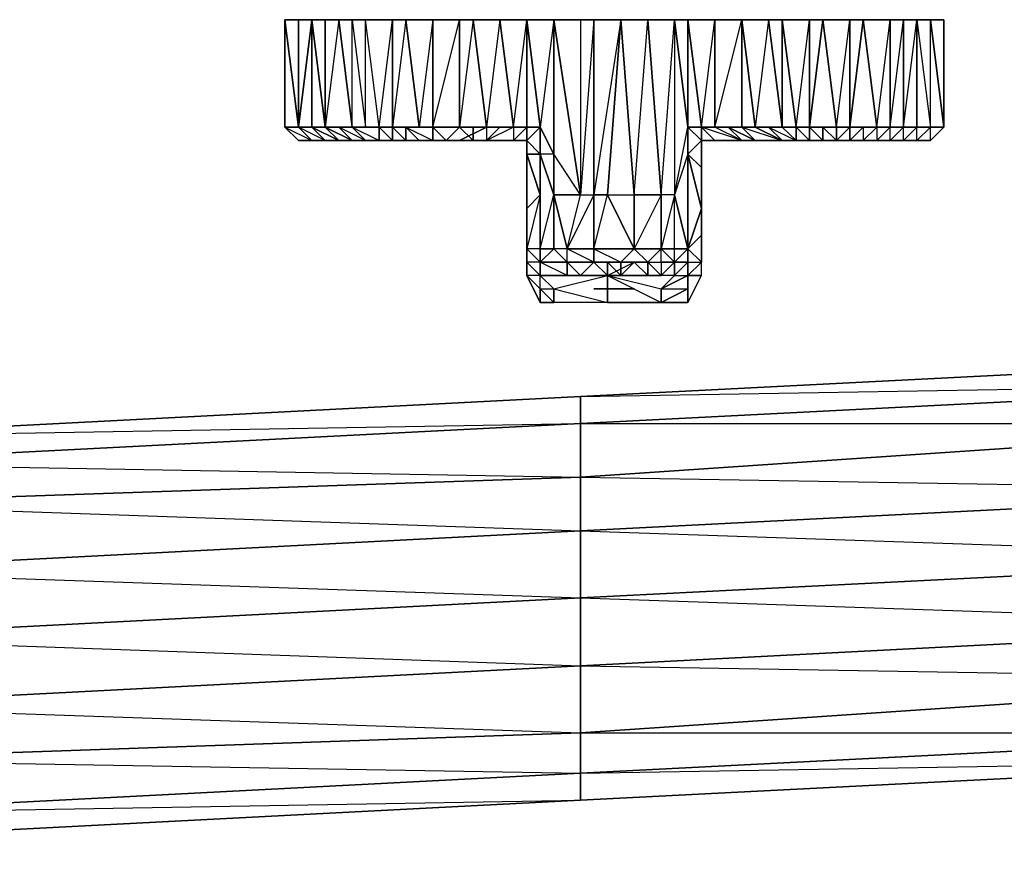
# Model space of a CAD drawing. Units: inches. Extents: x 0 to 30, y -28.8 to 0.
# Drawn here: x 20.4 to 23.3, y -28.8 to -26.2 of the extents above; entities that cross this region are included whole.
import ezdxf

# ---------------------------------------------------------------- set-up
doc = ezdxf.new("R2010")
doc.units = ezdxf.units.IN
doc.header["$MEASUREMENT"] = 0
doc.layers.get('0').update_dxf_attribs({"true_color": 0x57e0c6})

msp = doc.modelspace()

# ---------------------------------------------------------------- linework, layer by layer
at = {"color": 214}
for points in [[(21.1602, -26.5629), (21.1602, -26.2399)], [(21.1602, -26.2399), (21.1602, -26.5629)], [(21.1602, -26.5629), (21.1602, -26.2399)], [(21.1602, -26.2399), (21.2006, -26.2399)], [(21.1602, -26.2399), (21.1602, -26.5629)], [(21.2006, -26.5629), (21.2006, -26.2399), (21.241, -26.2399)], [(21.2006, -26.2399), (21.241, -26.2399), (21.2814, -26.2399), (21.3217, -26.2399), (21.241, -26.2399)], [(21.2006, -26.2399), (21.2006, -26.5629), (21.241, -26.5629), (21.2006, -26.5629)], [(21.241, -26.2399), (21.2006, -26.2399)], [(21.3217, -26.2399), (21.241, -26.2399), (21.2814, -26.2399), (21.241, -26.2399)], [(21.2814, -26.5629), (21.2814, -26.2399), (21.3217, -26.2399), (21.3621, -26.5629)], [(21.3217, -26.2399), (21.2814, -26.2399), (21.3217, -26.2399), (21.2814, -26.5629), (21.3621, -26.5629)], [(21.3217, -26.2399), (21.2814, -26.2399)], [(21.3621, -26.5629), (21.3217, -26.2399), (21.3621, -26.2399), (21.4025, -26.5629)], [(21.3217, -26.2399), (21.3621, -26.2399), (21.4025, -26.2399), (21.4832, -26.2399), (21.5236, -26.2399), (21.4025, -26.2399)], [(21.3217, -26.2399), (21.3621, -26.2399)], [(21.3217, -26.2399), (21.3621, -26.2399)], [(21.3621, -26.2399), (21.3217, -26.2399)], [(21.4025, -26.2399), (21.3217, -26.2399)], [(21.3621, -26.2399), (21.4025, -26.5629), (21.3621, -26.5629), (21.4025, -26.5629), (21.4025, -26.2399)], [(21.4832, -26.2399), (21.4832, -26.5629), (21.4429, -26.5629), (21.4025, -26.2399)], [(21.4832, -26.2399), (21.4025, -26.2399), (21.5236, -26.2399), (21.4025, -26.2399)], [(21.4832, -26.5629), (21.4832, -26.2399), (21.5236, -26.2399), (21.564, -26.5629)], [(21.4832, -26.2399), (21.5236, -26.2399)], [(21.5236, -26.2399), (21.4832, -26.2399)], [(21.6044, -26.2399), (21.6044, -26.5629), (21.564, -26.5629), (21.5236, -26.2399)], [(21.5236, -26.2399), (21.6044, -26.2399), (21.6851, -26.2399), (21.7255, -26.2399), (21.8063, -26.2399), (21.6851, -26.2399)], [(21.6044, -26.5629), (21.6044, -26.2399), (21.6851, -26.2399), (21.6851, -26.5629)], [(21.7255, -26.2399), (21.7659, -26.5629), (21.6851, -26.5629), (21.6851, -26.2399)], [(21.6851, -26.2399), (21.8063, -26.2399), (21.6851, -26.2399), (21.7255, -26.2399)], [(21.7659, -26.5629), (21.7255, -26.2399), (21.8063, -26.2399), (21.8466, -26.5629)], [(21.7255, -26.2399), (21.8063, -26.2399)], [(21.8063, -26.2399), (21.7255, -26.2399)], [(21.8466, -26.5629), (21.8063, -26.2399), (21.887, -26.2399), (21.887, -26.5629)], [(21.8063, -26.2399), (22.0889, -26.2399), (21.9678, -26.2399), (22.0485, -26.2399), (22.0485, -26.7667), (21.9678, -26.2399), (21.887, -26.2399)], [(21.8063, -26.2399), (21.887, -26.2399), (21.8063, -26.2399), (21.9678, -26.2399), (21.9274, -26.5629), (21.887, -26.2399)], [(21.9274, -26.5629), (21.887, -26.2399), (21.9678, -26.2399), (21.9678, -26.6437)], [(21.887, -26.5629), (21.887, -26.2399), (21.9274, -26.5629)], [(22.3715, -26.2399), (22.0889, -26.2399), (22.2504, -26.2399), (22.0889, -26.2399), (22.1696, -26.2399), (22.0889, -26.2399)], [(22.1293, -26.7667), (22.1696, -26.2399), (22.0889, -26.7667), (22.1293, -26.7667)], [(22.2504, -26.2399), (22.1696, -26.2399), (22.21, -26.7667), (22.2908, -26.7667)], [(22.2908, -26.7667), (22.2504, -26.2399), (22.3311, -26.2399), (22.3311, -26.7667)], [(22.3715, -26.2399), (22.3311, -26.2399)], [(22.4523, -26.2399), (22.4523, -26.5629), (22.4119, -26.5629), (22.3715, -26.2399)], [(22.533, -26.2399), (22.3715, -26.2399), (22.6542, -26.2399), (22.3715, -26.2399), (22.4523, -26.2399), (22.3715, -26.2399)], [(22.4523, -26.5629), (22.4523, -26.2399), (22.533, -26.2399), (22.533, -26.5629)], [(22.5734, -26.5629), (22.6138, -26.5629), (22.6542, -26.5629), (22.6138, -26.2399), (22.6542, -26.2399), (22.6542, -26.5629)], [(22.6542, -26.2399), (22.6965, -26.5629), (22.6542, -26.5629), (22.6138, -26.2399)], [(22.7772, -26.2399), (22.8983, -26.2399), (22.6542, -26.2399)], [(22.858, -26.2399), (22.858, -26.5629), (22.8176, -26.5629), (22.7772, -26.2399)], [(22.858, -26.2399), (22.8983, -26.2399)], [(23.0195, -26.2399), (23.0195, -26.5629), (22.9791, -26.5629), (22.9791, -26.2399)], [(21.2006, -26.5629), (21.241, -26.6033), (21.2006, -26.6033), (21.1602, -26.5629)], [(21.2006, -26.6033), (21.1602, -26.5629)], [(21.1602, -26.5629), (21.2006, -26.6033), (21.241, -26.6033), (21.2006, -26.5629)], [(21.241, -26.5629), (21.2814, -26.5629)], [(21.241, -26.5629), (21.2814, -26.5629)], [(21.2814, -26.5629), (21.241, -26.5629), (21.3217, -26.6033), (21.2814, -26.6033), (21.3217, -26.6033)], [(21.2814, -26.5629), (21.3621, -26.5629), (21.3217, -26.5629), (21.3621, -26.6033), (21.4429, -26.6033), (21.3621, -26.6033), (21.4025, -26.6033), (21.3217, -26.5629), (21.3621, -26.5629)], [(21.3217, -26.5629), (21.2814, -26.5629), (21.3621, -26.6033)], [(21.3217, -26.5629), (21.3621, -26.5629), (21.4025, -26.6033), (21.3621, -26.6033)], [(21.4429, -26.6033), (21.4429, -26.5629), (21.4025, -26.5629), (21.4429, -26.5629), (21.3621, -26.5629)], [(21.4832, -26.5629), (21.5236, -26.5629), (21.4429, -26.5629)], [(21.4832, -26.5629), (21.5236, -26.5629)], [(21.4832, -26.5629), (21.5236, -26.5629), (21.5236, -26.6033), (21.4832, -26.6033)], [(21.4832, -26.5629), (21.5236, -26.5629)], [(21.5236, -26.5629), (21.564, -26.6033), (21.5236, -26.6033)], [(21.5236, -26.5629), (21.564, -26.5629)], [(21.564, -26.5629), (21.5236, -26.5629)], [(21.6044, -26.5629), (21.6044, -26.6033), (21.6448, -26.6033), (21.6044, -26.6033)], [(21.6044, -26.5629), (21.6851, -26.5629), (21.6448, -26.5629)], [(21.7255, -26.6033), (21.6448, -26.6033), (21.6851, -26.5629), (21.7255, -26.5629)], [(21.6851, -26.5629), (21.7255, -26.5629)], [(21.7255, -26.5629), (21.7659, -26.5629), (21.8063, -26.5629)], [(21.8063, -26.5629), (21.7659, -26.5629), (21.8063, -26.5629), (21.8466, -26.5629), (21.887, -26.5629)], [(21.7659, -26.6033), (21.8063, -26.5629), (21.8466, -26.5629), (21.7659, -26.6033)], [(21.8063, -26.5629), (21.887, -26.5629), (21.8466, -26.5629)], [(21.8466, -26.5629), (21.8063, -26.5629), (21.887, -26.5629), (21.9274, -26.5629), (21.887, -26.5629)], [(21.8466, -26.6033), (21.887, -26.5629), (21.887, -26.6033)], [(21.887, -26.5629), (21.8466, -26.5629), (21.887, -26.5629), (21.8466, -26.6033)], [(21.8466, -26.5629), (21.887, -26.5629)], [(21.887, -26.5629), (21.9274, -26.5629)], [(22.3311, -26.7667), (22.3715, -26.5629), (22.3715, -26.6437), (22.3715, -26.9282)], [(22.3715, -26.5629), (22.4119, -26.5629), (22.4119, -26.6033)], [(22.3715, -26.5629), (22.3715, -26.6437)], [(22.4119, -26.5629), (22.4523, -26.6033), (22.4119, -26.6033), (22.4523, -26.6033), (22.533, -26.6033)], [(22.4523, -26.5629), (22.4119, -26.5629)], [(22.4927, -26.5629), (22.533, -26.5629), (22.4119, -26.5629)], [(22.4523, -26.5629), (22.533, -26.5629)], [(22.533, -26.6033), (22.5734, -26.6033), (22.4927, -26.5629)], [(22.5734, -26.5629), (22.6138, -26.5629), (22.533, -26.5629)], [(22.5734, -26.5629), (22.6138, -26.5629)], [(22.5734, -26.5629), (22.6542, -26.6033), (22.6138, -26.5629)], [(22.6138, -26.5629), (22.6542, -26.5629)], [(22.6138, -26.5629), (22.6542, -26.5629), (22.6965, -26.5629), (22.6965, -26.6033), (22.6542, -26.6033)], [(22.6542, -26.5629), (22.6138, -26.5629), (22.6965, -26.6033)], [(22.858, -26.5629), (22.8983, -26.5629), (22.8176, -26.5629)], [(22.8176, -26.5629), (22.8983, -26.5629), (22.858, -26.5629)], [(22.8176, -26.5629), (22.8176, -26.6033), (22.858, -26.6033), (22.8176, -26.6033)], [(22.858, -26.6033), (22.858, -26.5629)], [(22.9791, -26.5629), (22.9387, -26.6033), (22.8983, -26.6033), (22.9387, -26.5629)], [(22.8983, -26.5629), (22.9387, -26.5629)], [(22.9791, -26.5629), (22.9387, -26.5629)], [(23.0598, -26.5629), (23.1002, -26.5629)], [(23.1002, -26.5629), (23.0598, -26.5629)], [(21.2006, -26.6033), (21.241, -26.6033)], [(21.241, -26.6033), (21.2006, -26.6033)], [(21.241, -26.6033), (21.2006, -26.6033)], [(21.241, -26.6033), (21.2006, -26.6033)], [(21.2814, -26.6033), (21.4429, -26.6033), (21.241, -26.6033), (21.4429, -26.6033), (21.3217, -26.6033), (21.4429, -26.6033)], [(21.2814, -26.6033), (21.241, -26.6033)], [(21.4429, -26.6033), (21.241, -26.6033)], [(21.2814, -26.6033), (21.241, -26.6033)], [(21.4025, -26.6033), (21.4429, -26.6033), (21.3621, -26.6033)], [(21.4429, -26.6033), (21.564, -26.6033), (21.5236, -26.6033), (21.4832, -26.6033)], [(21.4429, -26.6033), (21.4832, -26.6033)], [(21.8466, -26.6033), (21.7255, -26.6033), (21.4429, -26.6033)], [(21.6044, -26.6033), (21.4429, -26.6033), (21.6448, -26.6033)], [(21.8466, -26.6033), (21.7255, -26.6033)], [(21.887, -26.684), (21.887, -26.6033)], [(21.887, -26.6033), (21.887, -26.684)], [(22.4523, -26.6033), (22.533, -26.6033), (22.4119, -26.6033)], [(22.4119, -26.6033), (22.4119, -26.684)], [(22.858, -26.6033), (22.533, -26.6033)], [(22.6542, -26.6033), (22.6965, -26.6033), (22.858, -26.6033)], [(21.9678, -26.7667), (21.9678, -26.9282), (21.9274, -26.9282), (21.9274, -26.6437)], [(21.9274, -26.6437), (21.9274, -26.9282), (21.9678, -26.7667)], [(22.3311, -26.7667), (22.3715, -26.9282), (22.3715, -26.6437)], [(22.3715, -26.6437), (22.3715, -26.9282)], [(21.9678, -26.7667), (22.0081, -26.9282), (22.0485, -26.7667), (21.9678, -26.7667)], [(22.0889, -26.9282), (22.0889, -26.7667), (22.0081, -26.9282), (22.0889, -26.9282), (22.0889, -26.9686), (22.0485, -27.009), (22.0081, -27.009), (22.1293, -27.009), (22.0485, -27.009), (22.0081, -27.009), (22.0081, -26.9686), (22.0081, -26.9282), (22.0485, -26.7667), (22.0889, -26.7667)], [(22.0889, -26.9282), (22.1696, -26.9686), (22.21, -26.9282), (22.1293, -26.7667), (22.21, -26.9282)], [(21.887, -26.9282), (21.887, -26.8071), (21.887, -26.8878)], [(21.887, -27.009), (21.887, -26.9686), (21.887, -26.8878)], [(21.887, -26.9282), (21.9274, -26.9686)], [(21.9274, -26.9686), (21.9274, -26.9282), (21.9678, -26.9282)], [(21.9678, -26.9282), (22.0081, -26.9686), (22.0081, -26.9282)], [(22.0889, -26.9686), (22.0081, -26.9686), (22.0081, -26.9282), (22.0889, -26.9282)], [(22.1696, -26.9686), (22.0889, -26.9686), (22.0889, -26.9282), (22.21, -26.9282)], [(22.2504, -26.9686), (22.2908, -26.9282), (22.2504, -26.9686), (22.2908, -26.9686), (22.2908, -27.009), (22.2504, -27.009)], [(22.3715, -26.9282), (22.4119, -26.9686), (22.3715, -27.009), (22.3715, -26.9686)], [(21.887, -27.009), (21.9274, -27.0493), (21.9274, -27.0897), (21.9678, -27.0897), (21.9274, -27.0493), (21.9274, -27.009), (21.9274, -26.9686), (21.887, -26.9686)], [(21.9274, -26.9686), (21.9274, -27.009), (21.9678, -27.0493), (22.1293, -27.009), (22.0081, -27.009), (22.0081, -26.9686)], [(22.0081, -26.9686), (22.0889, -26.9686), (22.0485, -27.009)], [(22.1696, -26.9686), (22.1293, -26.9686), (22.1293, -27.009), (22.0889, -26.9686)], [(22.0889, -26.9686), (22.1293, -27.009)], [(22.1293, -27.009), (22.1696, -27.009), (22.1293, -26.9686), (22.1696, -26.9686), (22.0889, -26.9686)], [(22.1293, -27.009), (22.1293, -26.9686), (22.0889, -26.9686)], [(22.21, -26.9686), (22.2504, -27.009), (22.1293, -27.009)], [(22.1696, -27.009), (22.1293, -27.009), (22.1293, -26.9686)], [(22.1696, -26.9686), (22.1696, -27.009), (22.1293, -26.9686)], [(22.21, -26.9686), (22.1696, -27.009), (22.1696, -26.9686), (22.2504, -26.9686)], [(22.2504, -26.9686), (22.2504, -27.009), (22.21, -26.9686)], [(22.4119, -26.9686), (22.3715, -27.009)], [(21.9274, -27.0897), (21.887, -27.009)], [(21.9274, -27.0493), (21.9274, -27.009), (21.9678, -27.0493), (21.9678, -27.0897)], [(22.1293, -27.0897), (22.2908, -27.0897), (22.2908, -27.0493), (22.3311, -27.009), (22.1293, -27.009), (22.2908, -27.0897)], [(22.2908, -27.0897), (22.1293, -27.0897)]]:
    msp.add_lwpolyline(points, close=True, dxfattribs=at)
for points in [[(21.3217, -26.2399), (21.2814, -26.2399), (21.2814, -26.5629), (21.241, -26.2399), (21.241, -26.5629), (21.2006, -26.5629), (21.1602, -26.5629)], [(21.241, -26.5629), (21.2006, -26.5629), (21.2006, -26.2399), (21.2006, -26.5629), (21.1602, -26.2399), (21.1602, -26.5629)], [(21.1602, -26.5629), (21.1602, -26.2399), (21.2006, -26.5629)], [(21.1602, -26.2399), (21.2006, -26.5629), (21.1602, -26.5629), (21.241, -26.6033), (21.2006, -26.5629)], [(21.1602, -26.2399), (21.1602, -26.5629), (21.2006, -26.6033)], [(21.1602, -26.2399), (21.1602, -26.5629), (21.2006, -26.6033)], [(21.2006, -26.6033), (21.1602, -26.5629), (21.1602, -26.2399), (21.2006, -26.2399), (21.1602, -26.2399)], [(21.2006, -26.5629), (21.241, -26.5629), (21.2814, -26.6033), (21.2006, -26.5629), (21.241, -26.5629), (21.241, -26.2399), (21.2814, -26.5629), (21.2814, -26.2399)], [(21.241, -26.2399), (21.2006, -26.2399), (21.241, -26.2399), (21.2006, -26.5629)], [(21.2006, -26.5629), (21.241, -26.2399), (21.2006, -26.2399)], [(21.241, -26.5629), (21.241, -26.2399), (21.2814, -26.5629)], [(21.3621, -26.5629), (21.4025, -26.6033), (21.4429, -26.6033), (21.4025, -26.6033), (21.3621, -26.5629), (21.3621, -26.2399), (21.3217, -26.2399)], [(21.4429, -26.5629), (21.4025, -26.5629), (21.4429, -26.5629), (21.4025, -26.2399), (21.3621, -26.2399)], [(21.4429, -26.5629), (21.4025, -26.5629), (21.4025, -26.2399), (21.3621, -26.2399), (21.4025, -26.5629), (21.3621, -26.5629)], [(21.5236, -26.2399), (21.6044, -26.2399), (21.6044, -26.5629), (21.6448, -26.5629), (21.564, -26.5629), (21.6044, -26.5629), (21.6044, -26.6033), (21.6044, -26.5629), (21.6448, -26.6033), (21.7255, -26.6033), (21.6851, -26.6033), (21.4429, -26.6033)], [(21.4429, -26.5629), (21.4832, -26.5629), (21.4832, -26.2399), (21.5236, -26.2399), (21.4832, -26.5629)], [(21.4429, -26.5629), (21.4832, -26.2399)], [(21.5236, -26.2399), (21.8063, -26.2399), (21.5236, -26.2399), (21.6851, -26.2399), (21.5236, -26.2399), (21.6044, -26.2399), (21.564, -26.5629), (21.6044, -26.5629), (21.5236, -26.5629), (21.6044, -26.6033), (21.564, -26.6033), (21.5236, -26.6033), (21.4832, -26.6033), (21.4832, -26.5629)], [(21.4832, -26.5629), (21.564, -26.5629), (21.5236, -26.2399)], [(21.8063, -26.2399), (21.5236, -26.2399)], [(21.6044, -26.5629), (21.6851, -26.2399), (21.6044, -26.2399), (21.6851, -26.2399), (21.6851, -26.5629), (21.6448, -26.5629), (21.7255, -26.5629), (21.6851, -26.5629), (21.7255, -26.6033), (21.6851, -26.6033), (21.7659, -26.5629), (21.7255, -26.5629), (21.6851, -26.5629), (21.6448, -26.6033), (21.6851, -26.5629), (21.7659, -26.5629)], [(21.6044, -26.5629), (21.6851, -26.5629), (21.7659, -26.5629), (21.7255, -26.2399), (21.8063, -26.2399), (21.7659, -26.5629), (21.8063, -26.5629), (21.8466, -26.5629), (21.8063, -26.2399)], [(21.7255, -26.2399), (21.6851, -26.5629), (21.7255, -26.5629), (21.7255, -26.6033), (21.7659, -26.6033), (21.6851, -26.6033)], [(21.7255, -26.5629), (21.7659, -26.5629), (21.7659, -26.6033), (21.887, -26.6033), (21.8466, -26.6033), (21.887, -26.6033), (21.887, -26.5629), (21.887, -26.2399), (21.8063, -26.2399)], [(22.7772, -26.5629), (22.8176, -26.5629), (22.7772, -26.5629), (22.8176, -26.5629), (22.7772, -26.5629), (22.6965, -26.5629), (22.7368, -26.5629), (22.6965, -26.5629), (22.7772, -26.5629), (22.7368, -26.5629), (22.7368, -26.6033), (22.7772, -26.6033), (22.858, -26.6033), (22.8176, -26.6033), (22.7772, -26.6033), (22.7368, -26.6033), (22.6965, -26.6033), (22.6965, -26.5629), (22.6138, -26.5629), (22.6542, -26.5629), (22.5734, -26.5629), (22.533, -26.5629), (22.5734, -26.5629), (22.533, -26.2399), (22.6138, -26.2399), (22.533, -26.2399), (22.6542, -26.2399), (22.6138, -26.2399), (22.6542, -26.5629), (22.5734, -26.5629), (22.6138, -26.5629), (22.6965, -26.5629), (22.6965, -26.6033), (22.7368, -26.6033), (22.7368, -26.5629), (22.7772, -26.5629), (22.6965, -26.5629), (22.7368, -26.5629), (22.7368, -26.6033), (22.7368, -26.5629), (22.6965, -26.5629), (22.6542, -26.2399), (22.7368, -26.2399), (22.7368, -26.5629), (22.6965, -26.5629), (22.6138, -26.5629), (22.6965, -26.5629), (22.6542, -26.5629), (22.6965, -26.5629), (22.6542, -26.2399), (22.7772, -26.2399), (22.8983, -26.2399), (22.858, -26.5629), (22.858, -26.2399), (22.8983, -26.2399), (22.858, -26.2399), (22.8983, -26.2399), (22.6542, -26.2399), (22.7368, -26.2399), (22.7368, -26.5629), (22.6965, -26.5629), (22.7368, -26.5629), (22.7772, -26.5629), (22.8176, -26.5629), (22.7368, -26.5629), (22.7772, -26.6033), (22.7772, -26.5629), (22.7368, -26.5629), (22.7368, -26.2399), (22.7772, -26.2399), (22.7368, -26.5629), (22.8176, -26.5629), (22.7772, -26.5629), (22.7772, -26.6033), (22.8176, -26.6033), (22.7772, -26.5629), (22.7368, -26.5629), (22.7772, -26.5629), (22.7772, -26.6033), (22.7368, -26.6033), (22.7368, -26.5629), (22.6965, -26.5629), (22.7368, -26.5629), (22.7368, -26.6033), (22.7772, -26.6033), (22.858, -26.6033), (22.7368, -26.6033), (22.6965, -26.5629), (22.7368, -26.5629), (22.7772, -26.2399), (22.7368, -26.2399), (22.7772, -26.2399), (22.8176, -26.5629), (22.858, -26.2399), (22.7772, -26.2399), (22.858, -26.2399), (22.8983, -26.2399), (22.9387, -26.5629), (22.9791, -26.5629), (22.9387, -26.5629), (22.8983, -26.5629), (22.9387, -26.5629), (22.8983, -26.6033), (22.858, -26.6033), (22.9387, -26.6033), (22.8983, -26.6033), (22.858, -26.6033), (22.9387, -26.6033), (22.9791, -26.6033), (23.0195, -26.6033), (23.0195, -26.5629), (22.9791, -26.6033), (23.0195, -26.6033), (23.0598, -26.5629), (23.0598, -26.2399), (23.1002, -26.5629), (23.0598, -26.5629), (23.1002, -26.5629), (23.1002, -26.2399), (23.1406, -26.5629), (23.1002, -26.5629), (23.0598, -26.6033), (23.0195, -26.6033), (22.9791, -26.6033), (22.9791, -26.5629), (22.9387, -26.6033), (22.9791, -26.5629), (23.0195, -26.5629), (22.9791, -26.6033), (22.858, -26.6033), (23.0195, -26.6033), (23.0598, -26.6033), (22.858, -26.6033), (22.9791, -26.6033), (22.858, -26.6033), (23.0598, -26.6033), (23.1002, -26.6033), (23.1406, -26.5629), (23.1002, -26.5629), (23.1406, -26.5629), (23.1002, -26.2399), (23.1406, -26.2399), (23.1406, -26.5629), (23.1406, -26.2399), (23.1002, -26.2399), (23.0598, -26.2399), (22.9791, -26.2399), (23.0195, -26.2399), (23.0195, -26.5629), (22.9791, -26.5629), (23.0195, -26.5629), (23.0598, -26.2399), (23.0195, -26.2399), (23.0598, -26.2399), (23.0598, -26.5629), (23.0195, -26.5629), (22.9791, -26.5629), (23.0195, -26.5629), (23.0598, -26.5629), (23.0598, -26.2399), (22.9791, -26.2399), (22.8983, -26.2399), (23.0598, -26.2399), (23.1002, -26.2399), (23.1406, -26.2399), (23.1002, -26.2399), (23.0598, -26.2399), (22.9791, -26.2399), (22.8983, -26.2399), (22.9791, -26.2399), (22.8983, -26.2399), (23.0598, -26.2399), (22.8983, -26.2399), (22.9387, -26.5629), (22.8983, -26.5629), (22.858, -26.5629), (22.8983, -26.5629), (22.858, -26.6033), (23.0598, -26.6033), (23.0195, -26.6033), (23.0598, -26.6033), (23.1002, -26.5629), (23.1002, -26.2399), (23.0598, -26.2399), (23.1002, -26.2399), (23.1406, -26.2399), (23.1406, -26.5629), (23.1002, -26.5629), (23.1002, -26.2399), (23.1406, -26.5629), (23.1002, -26.6033), (23.0598, -26.6033), (23.1002, -26.6033), (23.0598, -26.6033), (23.1002, -26.5629), (23.0598, -26.5629), (23.0195, -26.5629), (22.9791, -26.5629), (22.9387, -26.5629), (22.9791, -26.2399), (22.8983, -26.2399), (22.9791, -26.2399), (22.9791, -26.5629), (22.9387, -26.5629), (22.9791, -26.5629), (23.0195, -26.2399), (22.9791, -26.2399), (23.0195, -26.2399), (23.0598, -26.2399), (23.0598, -26.5629), (23.0195, -26.6033), (22.9791, -26.6033), (23.0195, -26.6033), (23.0598, -26.5629), (23.1002, -26.5629), (23.1002, -26.2399), (23.0598, -26.2399), (23.1002, -26.5629), (23.0598, -26.6033), (23.1002, -26.6033), (23.1002, -26.5629), (23.0598, -26.6033), (23.1002, -26.6033), (23.1406, -26.5629), (23.1002, -26.5629), (23.1002, -26.2399), (23.1406, -26.2399), (23.1002, -26.2399), (23.1406, -26.2399), (23.1406, -26.5629), (23.1406, -26.2399), (23.1406, -26.5629), (23.1406, -26.2399), (23.1406, -26.5629), (23.1406, -26.2399), (23.1406, -26.5629), (23.1002, -26.6033), (23.0598, -26.6033), (23.1002, -26.6033), (23.1406, -26.5629), (23.1002, -26.5629), (23.0598, -26.6033), (22.858, -26.6033), (22.8983, -26.6033), (22.858, -26.6033), (22.8983, -26.5629), (22.9387, -26.5629), (22.9791, -26.5629), (22.9791, -26.2399), (22.8983, -26.2399), (22.9387, -26.5629), (22.858, -26.5629), (22.8983, -26.5629), (22.8983, -26.6033), (22.9387, -26.5629), (22.9387, -26.6033), (22.8983, -26.6033), (22.9387, -26.6033), (22.9791, -26.5629), (23.0195, -26.5629), (23.0598, -26.5629), (23.0195, -26.6033), (22.9791, -26.6033), (23.0195, -26.6033), (23.0598, -26.6033), (23.0195, -26.6033), (23.0598, -26.5629), (23.0195, -26.5629), (23.0195, -26.2399), (23.0598, -26.2399), (23.1002, -26.5629), (23.0598, -26.5629), (23.0195, -26.6033), (23.0598, -26.6033), (23.0598, -26.5629), (23.0195, -26.5629), (23.0598, -26.5629), (23.0195, -26.5629), (23.0598, -26.5629), (23.0195, -26.5629), (22.9791, -26.6033), (22.858, -26.6033), (22.8983, -26.6033), (22.9387, -26.5629), (22.858, -26.5629), (22.8176, -26.5629), (22.7772, -26.5629), (22.8176, -26.5629), (22.8176, -26.6033), (22.858, -26.6033), (22.533, -26.6033), (22.4523, -26.6033), (22.533, -26.6033), (22.4523, -26.6033), (22.4119, -26.5629), (22.4927, -26.5629), (22.533, -26.6033), (22.5734, -26.6033), (22.533, -26.5629), (22.4927, -26.5629), (22.533, -26.5629), (22.5734, -26.6033), (22.533, -26.6033), (22.5734, -26.6033), (22.4927, -26.5629), (22.533, -26.6033), (22.4523, -26.5629), (22.533, -26.2399), (22.4523, -26.2399), (22.4523, -26.5629), (22.4119, -26.5629), (22.3715, -26.5629), (22.4119, -26.6033), (22.3715, -26.6437), (22.3715, -26.9282), (22.3715, -26.9686), (22.3311, -26.9686), (22.3715, -26.9686), (22.3311, -27.009), (22.3715, -27.009), (22.2908, -27.0493), (22.3715, -27.0493), (22.2908, -27.0897), (22.3311, -27.0897), (22.2908, -27.0897), (22.3715, -27.0897), (22.4119, -27.009), (22.4119, -26.8878), (22.4119, -26.9686), (22.3715, -27.009), (22.4119, -27.009), (22.4119, -26.9686), (22.4119, -26.8878), (22.3715, -26.9282), (22.4119, -26.8071), (22.3715, -26.6437), (22.3715, -26.9282), (22.3715, -26.9686), (22.3715, -27.009), (22.3715, -27.0493), (22.3715, -27.009), (22.3715, -26.9686), (22.3311, -27.009), (22.2908, -27.009), (22.3311, -26.9686), (22.3715, -26.9282), (22.3311, -26.9282), (22.3311, -26.7667), (22.3715, -26.9282), (22.3715, -26.9686), (22.3715, -26.9282), (22.4119, -26.8071), (22.3715, -26.9282), (22.3715, -26.9686), (22.3311, -26.9686), (22.3311, -26.9282), (22.2908, -26.9282), (22.3311, -26.9282), (22.3715, -26.9282), (22.3311, -26.9686), (22.3311, -26.9282), (22.3311, -26.7667), (22.2908, -26.7667), (22.3311, -26.2399), (22.2504, -26.2399), (22.3715, -26.2399), (22.2504, -26.2399), (22.2908, -26.7667), (22.21, -26.7667), (22.2504, -26.2399), (22.1696, -26.2399), (22.21, -26.7667), (22.21, -26.9282), (22.0889, -26.9282), (22.1293, -26.7667), (22.1696, -26.2399), (22.1293, -26.7667), (22.0889, -26.7667), (22.1293, -26.7667), (22.21, -26.7667), (22.1696, -26.2399), (22.0889, -26.2399), (22.0889, -26.7667), (22.0889, -26.2399), (22.0485, -26.2399), (22.0889, -26.2399), (22.0485, -26.7667), (22.0889, -26.7667), (22.0889, -26.9282), (22.0081, -26.9282), (21.9678, -26.7667), (22.0485, -26.7667), (22.0889, -26.7667), (22.0889, -26.2399), (22.0485, -26.2399), (21.9678, -26.2399), (22.0485, -26.7667), (21.9678, -26.6437), (21.9678, -26.2399), (21.887, -26.2399), (21.9678, -26.2399), (21.8063, -26.2399), (22.0889, -26.2399), (22.0485, -26.2399), (22.0485, -26.7667), (21.9678, -26.2399), (21.9678, -26.6437), (21.9678, -26.7667), (21.9274, -26.6437), (21.9274, -26.7667), (21.9274, -26.9282), (21.9678, -26.9282), (21.9274, -26.9686), (21.9274, -26.9282), (21.9274, -26.9686), (21.9274, -27.009), (21.9678, -27.0493), (21.9678, -27.0897), (21.9274, -27.0493), (21.9678, -27.0493), (22.1293, -27.009), (22.2908, -27.0493), (22.2908, -27.0897), (22.3715, -27.0493), (22.2908, -27.0897), (22.3715, -27.0897), (22.3715, -27.0493), (22.3715, -27.009), (22.3715, -27.0897), (22.4119, -27.009), (22.4119, -26.8878), (22.4119, -26.9686), (22.3715, -26.9282), (22.3311, -26.9686), (22.3715, -26.9686), (22.4119, -26.9686), (22.3715, -27.009), (22.3715, -27.0493), (22.3715, -27.0897), (22.3311, -27.0897), (22.2908, -27.0897), (22.3715, -27.0897), (22.4119, -27.009), (22.3715, -27.009), (22.4119, -27.009), (22.4119, -26.8878), (22.4119, -26.8071), (22.4119, -26.8878), (22.4119, -26.684), (22.4119, -26.8878), (22.4119, -26.684), (22.4119, -26.8071), (22.4119, -26.8878)], [(22.6138, -26.5629), (22.6542, -26.6033), (22.5734, -26.5629), (22.533, -26.5629), (22.5734, -26.5629), (22.533, -26.2399), (22.4523, -26.2399), (22.3715, -26.2399), (22.0889, -26.2399), (21.8063, -26.2399)], [(22.3715, -26.9282), (22.4119, -26.8071), (22.4119, -26.684), (22.3715, -26.6437), (22.4119, -26.6033), (22.4119, -26.684), (22.4119, -26.6033), (22.4119, -26.5629), (22.3715, -26.5629), (22.4119, -26.5629), (22.3715, -26.2399), (22.3311, -26.2399), (22.3311, -26.7667), (22.2908, -26.9282), (22.3311, -26.9686), (22.2908, -26.9686), (22.2908, -27.009), (22.3311, -26.9686), (22.3311, -27.009), (22.2908, -27.009), (22.1293, -27.009), (22.2504, -27.009), (22.2908, -27.009), (22.2504, -26.9686), (22.2908, -26.9686), (22.2908, -26.9282), (22.2908, -26.7667), (22.21, -26.9282), (22.2908, -26.9282), (22.2504, -26.9686), (22.21, -26.9686), (22.1696, -26.9686), (22.2504, -26.9686), (22.21, -26.9282), (22.21, -26.7667), (22.2504, -26.2399), (22.1696, -26.2399), (22.0889, -26.2399), (21.9678, -26.2399), (21.8063, -26.2399)], [(21.8466, -26.5629), (21.887, -26.2399), (21.8063, -26.2399)], [(22.0889, -26.2399), (21.9678, -26.2399), (22.0485, -26.2399), (22.0485, -26.7667), (21.9678, -26.6437), (21.9678, -26.7667), (22.0081, -26.9282), (21.9678, -26.9282), (21.9274, -26.9686), (22.0081, -26.9686), (22.0081, -27.009), (21.9274, -27.009), (21.887, -26.9686), (21.887, -27.009), (21.9274, -27.0493), (21.9274, -27.0897), (21.9678, -27.0897)], [(22.2504, -26.2399), (22.3311, -26.2399), (22.3715, -26.2399), (22.2504, -26.2399), (22.0889, -26.2399)], [(22.3311, -26.2399), (22.2504, -26.2399), (22.1696, -26.2399)], [(22.4119, -26.5629), (22.3715, -26.5629), (22.3311, -26.2399), (22.3311, -26.7667), (22.2908, -26.7667), (22.2908, -26.9282)], [(22.6542, -26.5629), (22.6542, -26.2399), (22.6138, -26.2399), (22.533, -26.2399), (22.6138, -26.2399), (22.5734, -26.5629), (22.533, -26.5629), (22.533, -26.2399), (22.4523, -26.2399), (22.3715, -26.2399), (22.3311, -26.2399), (22.3715, -26.5629), (22.3715, -26.2399), (22.4119, -26.5629), (22.3715, -26.5629), (22.4119, -26.5629)], [(22.3311, -26.7667), (22.3715, -26.5629), (22.3311, -26.2399), (22.3715, -26.2399), (22.3715, -26.5629), (22.3715, -26.6437), (22.3715, -26.5629), (22.4119, -26.5629), (22.4523, -26.2399), (22.3715, -26.2399), (22.4523, -26.2399)], [(22.9387, -26.5629), (22.8983, -26.2399), (22.6542, -26.2399), (22.3715, -26.2399), (22.533, -26.2399), (22.6542, -26.2399)], [(22.858, -26.6033), (22.8176, -26.6033), (22.858, -26.5629), (22.8176, -26.5629), (22.7772, -26.2399), (22.7368, -26.2399), (22.6542, -26.2399), (22.533, -26.2399), (22.5734, -26.5629), (22.533, -26.5629)], [(22.858, -26.6033), (22.6965, -26.6033), (22.7368, -26.6033), (22.858, -26.6033), (22.6965, -26.6033), (22.6542, -26.6033), (22.6965, -26.6033), (22.6542, -26.5629), (22.6965, -26.5629), (22.7368, -26.2399), (22.6542, -26.2399), (22.7772, -26.2399)], [(22.858, -26.6033), (22.8176, -26.6033), (22.858, -26.5629), (22.8176, -26.5629), (22.858, -26.5629), (22.858, -26.2399), (22.7772, -26.2399), (22.8983, -26.2399)], [(22.858, -26.6033), (22.8983, -26.5629), (22.9387, -26.5629), (22.8983, -26.2399), (22.858, -26.2399)], [(22.8983, -26.6033), (22.858, -26.6033), (22.858, -26.5629), (22.8983, -26.2399)], [(23.1002, -26.5629), (23.1002, -26.2399), (23.0598, -26.2399)], [(23.1406, -26.2399), (23.1406, -26.5629), (23.1002, -26.5629)], [(23.1002, -26.5629), (23.1406, -26.5629), (23.1406, -26.2399), (23.1002, -26.2399)], [(21.241, -26.6033), (21.2006, -26.6033), (21.1602, -26.5629)], [(21.241, -26.6033), (21.2006, -26.6033), (21.1602, -26.5629)], [(21.241, -26.6033), (21.2006, -26.6033), (21.1602, -26.5629)], [(21.2006, -26.5629), (21.1602, -26.5629)], [(21.2006, -26.5629), (21.1602, -26.5629)], [(21.2006, -26.5629), (21.1602, -26.5629)], [(21.1602, -26.5629), (21.2006, -26.5629), (21.241, -26.5629), (21.2006, -26.5629), (21.241, -26.6033)], [(21.4429, -26.6033), (21.2814, -26.6033), (21.241, -26.6033), (21.2814, -26.6033), (21.2006, -26.5629), (21.241, -26.5629), (21.2814, -26.5629), (21.3217, -26.5629), (21.3621, -26.5629)], [(21.2006, -26.5629), (21.241, -26.5629)], [(21.2006, -26.5629), (21.241, -26.6033), (21.2006, -26.6033), (21.241, -26.6033), (21.4429, -26.6033)], [(21.241, -26.5629), (21.2006, -26.5629)], [(21.2006, -26.5629), (21.241, -26.5629)], [(21.241, -26.5629), (21.2006, -26.5629)], [(21.241, -26.6033), (21.2814, -26.6033), (21.241, -26.6033), (21.2006, -26.5629)], [(21.2006, -26.5629), (21.241, -26.6033), (21.2814, -26.6033), (21.4429, -26.6033)], [(21.241, -26.5629), (21.2006, -26.5629)], [(21.2814, -26.5629), (21.3217, -26.6033), (21.241, -26.5629)], [(21.241, -26.5629), (21.2814, -26.5629)], [(21.2814, -26.5629), (21.241, -26.5629)], [(21.3217, -26.6033), (21.2814, -26.6033), (21.241, -26.5629)], [(21.241, -26.5629), (21.2814, -26.6033), (21.3217, -26.6033), (21.3621, -26.6033), (21.4429, -26.6033)], [(21.2814, -26.5629), (21.3217, -26.5629), (21.3621, -26.6033), (21.4429, -26.6033)], [(21.3621, -26.5629), (21.2814, -26.5629)], [(21.2814, -26.5629), (21.3621, -26.6033), (21.3217, -26.5629), (21.3621, -26.5629)], [(21.3621, -26.6033), (21.3217, -26.6033), (21.2814, -26.5629)], [(21.2814, -26.5629), (21.3621, -26.5629)], [(21.3621, -26.5629), (21.2814, -26.5629)], [(21.2814, -26.6033), (21.4429, -26.6033), (21.3217, -26.6033), (21.3621, -26.6033), (21.2814, -26.5629)], [(21.4429, -26.5629), (21.3621, -26.5629), (21.4025, -26.5629), (21.3621, -26.5629)], [(21.3621, -26.5629), (21.4429, -26.5629)], [(21.4429, -26.6033), (21.4025, -26.6033), (21.3621, -26.5629)], [(21.4429, -26.6033), (21.4025, -26.6033), (21.3621, -26.5629)], [(21.4429, -26.5629), (21.4025, -26.5629), (21.3621, -26.5629)], [(21.4429, -26.5629), (21.4025, -26.5629)], [(21.8466, -26.5629), (21.7659, -26.6033), (21.4429, -26.6033), (21.7255, -26.6033)], [(21.4832, -26.5629), (21.4429, -26.5629)], [(21.6851, -26.5629), (21.6448, -26.6033), (21.4429, -26.6033)], [(21.4429, -26.5629), (21.4429, -26.6033)], [(21.6044, -26.5629), (21.6044, -26.6033), (21.564, -26.6033), (21.5236, -26.5629), (21.4429, -26.5629)], [(21.4832, -26.5629), (21.4832, -26.6033), (21.4429, -26.6033), (21.4429, -26.5629)], [(21.4429, -26.5629), (21.4832, -26.5629)], [(21.5236, -26.5629), (21.4429, -26.5629), (21.4832, -26.5629)], [(21.4832, -26.5629), (21.4429, -26.5629)], [(21.7659, -26.5629), (21.7255, -26.5629), (21.7659, -26.5629), (21.6851, -26.6033), (21.4429, -26.6033), (21.7255, -26.6033)], [(21.6044, -26.5629), (21.6851, -26.5629), (21.6448, -26.6033), (21.6044, -26.6033), (21.4429, -26.6033)], [(21.4429, -26.6033), (21.4429, -26.5629)], [(21.7659, -26.5629), (21.8466, -26.5629), (21.8466, -26.6033), (21.7659, -26.6033), (21.4429, -26.6033)], [(21.4429, -26.6033), (21.564, -26.6033), (21.4832, -26.6033), (21.4429, -26.5629), (21.4429, -26.6033), (21.4832, -26.6033), (21.4832, -26.5629), (21.4429, -26.5629)], [(21.4832, -26.5629), (21.564, -26.5629)], [(21.4832, -26.6033), (21.4832, -26.5629)], [(21.4832, -26.5629), (21.5236, -26.6033), (21.5236, -26.5629)], [(21.6851, -26.5629), (21.6044, -26.5629), (21.6448, -26.5629), (21.6044, -26.5629), (21.5236, -26.5629), (21.564, -26.5629)], [(21.564, -26.5629), (21.5236, -26.5629), (21.6044, -26.5629)], [(21.6044, -26.5629), (21.564, -26.5629)], [(21.7659, -26.5629), (21.8063, -26.5629), (21.7659, -26.6033), (21.6851, -26.6033), (21.7255, -26.6033), (21.7255, -26.5629), (21.6448, -26.5629), (21.6851, -26.5629), (21.6448, -26.5629), (21.564, -26.5629), (21.6044, -26.5629)], [(21.564, -26.5629), (21.6448, -26.5629), (21.7255, -26.5629), (21.7659, -26.5629), (21.6851, -26.6033), (21.7659, -26.6033), (21.7255, -26.6033), (21.7659, -26.6033), (21.8063, -26.5629), (21.7659, -26.5629)], [(21.6044, -26.5629), (21.6851, -26.5629)], [(21.7255, -26.5629), (21.8063, -26.5629), (21.7255, -26.5629), (21.7659, -26.5629)], [(21.8466, -26.5629), (21.8063, -26.5629), (21.8466, -26.5629), (21.7659, -26.6033), (21.887, -26.6033)], [(21.7659, -26.5629), (21.8466, -26.5629)], [(21.9274, -26.5629), (21.887, -26.6033), (21.887, -26.5629), (21.8466, -26.5629)], [(21.887, -26.6033), (21.9274, -26.5629)], [(21.9274, -26.5629), (21.9274, -26.6437), (21.887, -26.6437), (21.887, -26.6033)], [(21.9678, -26.9282), (21.9678, -26.7667), (21.9678, -26.6437), (21.9274, -26.5629), (21.9274, -26.6437), (21.9274, -26.9282), (21.9274, -26.7667), (21.887, -26.8071)], [(21.887, -26.5629), (21.9274, -26.5629), (21.9274, -26.6437), (21.887, -26.6437), (21.887, -26.6033)], [(21.887, -26.6033), (21.9274, -26.5629), (21.887, -26.5629)], [(21.9678, -26.6437), (21.9274, -26.6437), (21.9274, -26.5629), (21.9678, -26.6437), (21.9274, -26.6437)], [(22.3715, -26.5629), (22.4119, -26.6033), (22.533, -26.6033), (22.858, -26.6033), (22.4523, -26.6033)], [(22.4119, -26.5629), (22.533, -26.5629), (22.4927, -26.5629), (22.5734, -26.6033), (22.858, -26.6033)], [(22.4523, -26.5629), (22.4119, -26.5629)], [(22.4119, -26.5629), (22.4523, -26.5629)], [(22.4523, -26.5629), (22.4119, -26.5629), (22.533, -26.5629), (22.6138, -26.5629), (22.6542, -26.5629), (22.6965, -26.6033), (22.6542, -26.5629)], [(22.4119, -26.5629), (22.4523, -26.6033), (22.4119, -26.6033)], [(22.4119, -26.6033), (22.4119, -26.5629)], [(22.4523, -26.5629), (22.533, -26.5629), (22.5734, -26.6033), (22.6542, -26.6033), (22.5734, -26.6033), (22.858, -26.6033), (22.533, -26.6033), (22.4119, -26.6033)], [(22.4523, -26.5629), (22.4119, -26.5629)], [(22.4927, -26.5629), (22.4523, -26.5629), (22.4119, -26.5629)], [(22.4523, -26.5629), (22.4927, -26.5629), (22.4119, -26.5629)], [(22.4523, -26.5629), (22.4927, -26.5629)], [(22.4927, -26.5629), (22.5734, -26.6033)], [(22.4927, -26.5629), (22.533, -26.5629), (22.6542, -26.6033), (22.858, -26.6033), (22.5734, -26.6033), (22.6542, -26.6033), (22.5734, -26.5629)], [(22.6138, -26.5629), (22.533, -26.5629), (22.5734, -26.5629), (22.6542, -26.6033)], [(22.858, -26.6033), (22.7772, -26.6033), (22.8176, -26.6033), (22.8176, -26.5629)], [(22.858, -26.6033), (22.8176, -26.6033), (22.858, -26.5629), (22.8176, -26.5629)], [(22.8176, -26.5629), (22.858, -26.5629), (22.858, -26.6033)], [(22.858, -26.6033), (22.858, -26.5629), (22.8983, -26.5629), (22.8176, -26.5629)], [(22.858, -26.6033), (22.9387, -26.6033), (22.9791, -26.6033), (22.9387, -26.6033), (22.9791, -26.5629)], [(23.0195, -26.5629), (22.9791, -26.5629)], [(21.241, -26.6033), (21.4429, -26.6033)], [(21.241, -26.6033), (21.2814, -26.6033)], [(21.241, -26.6033), (21.4429, -26.6033)], [(21.4429, -26.6033), (21.4025, -26.6033)], [(21.4429, -26.6033), (21.4832, -26.6033), (21.4429, -26.6033), (21.564, -26.6033), (21.6044, -26.6033), (21.4429, -26.6033), (21.6448, -26.6033), (21.7255, -26.6033)], [(21.4429, -26.6033), (21.7659, -26.6033), (21.8466, -26.6033), (21.887, -26.6033)], [(21.7255, -26.6033), (21.6851, -26.6033), (21.4429, -26.6033)], [(21.887, -26.6033), (21.7659, -26.6033), (21.8466, -26.6033)], [(21.887, -26.6033), (21.887, -26.6437), (21.887, -26.684), (21.887, -26.8071), (21.887, -26.8878), (21.887, -27.009), (21.887, -26.8878), (21.887, -26.9686), (21.9274, -27.009), (21.9274, -26.9686), (21.9274, -27.009), (22.0081, -27.009), (22.1293, -27.009), (22.1293, -27.0493), (22.1293, -27.0897), (21.9678, -27.0897), (21.9274, -27.0897), (21.9274, -27.0493)], [(21.887, -26.6033), (21.887, -26.684), (21.887, -26.6437), (21.9274, -26.7667), (21.887, -26.8071), (21.887, -26.9282), (21.887, -26.8071), (21.9274, -26.7667), (21.887, -26.6437), (21.9274, -26.6437), (21.9274, -26.9282), (21.9274, -26.9686), (21.9274, -27.009), (21.9678, -27.0493), (22.1293, -27.009), (22.1696, -27.009), (22.21, -26.9686)], [(21.887, -26.6033), (21.9274, -26.6437), (21.9274, -26.7667), (21.9274, -26.9282), (21.887, -26.9282), (21.9274, -26.9686)], [(22.1293, -27.0897), (21.9678, -27.0897), (21.9274, -27.0897), (21.887, -27.009), (21.887, -26.9686), (21.887, -26.9282), (21.887, -26.9686), (21.887, -26.8878), (21.887, -26.8071), (21.887, -26.684), (21.887, -26.6033)], [(21.887, -26.8878), (21.887, -26.684), (21.887, -26.6437), (21.887, -26.6033)], [(22.3715, -26.6437), (22.4119, -26.8071), (22.4119, -26.684), (22.4119, -26.6033)], [(22.4119, -26.6033), (22.3715, -26.6437)], [(22.4119, -26.6033), (22.3715, -26.6437)], [(22.4119, -26.6033), (22.4119, -26.684), (22.3715, -26.6437)], [(22.6542, -26.6033), (22.858, -26.6033)], [(22.7368, -26.6033), (22.858, -26.6033)], [(22.8176, -26.6033), (22.858, -26.6033)], [(22.858, -26.6033), (23.0195, -26.6033), (22.9791, -26.6033)], [(23.0195, -26.6033), (22.858, -26.6033)], [(22.858, -26.6033), (23.0195, -26.6033), (23.0598, -26.6033)], [(21.887, -26.684), (21.887, -26.8878), (21.887, -26.684), (21.887, -26.8071), (21.887, -26.6437), (21.9274, -26.7667), (21.887, -26.9282), (21.887, -26.9686), (21.9274, -27.009), (21.887, -27.009)], [(22.3715, -26.6437), (22.3715, -26.9282)], [(22.4119, -26.684), (22.4119, -26.8071), (22.3715, -26.6437)], [(22.2908, -26.7667), (22.2908, -26.9282), (22.21, -26.9282), (22.1696, -26.9686), (22.2504, -26.9686), (22.2908, -26.9686), (22.3311, -26.9686), (22.2908, -27.009), (22.1293, -27.009), (22.0485, -27.009), (22.0889, -26.9686)], [(22.2908, -26.9282), (22.21, -26.9282), (22.1293, -26.7667), (22.21, -26.7667)], [(22.4119, -26.9686), (22.3715, -26.9282), (22.3715, -26.9686), (22.3311, -27.009), (22.3311, -26.9686), (22.2908, -26.9686), (22.2908, -26.9282), (22.3311, -26.9282), (22.3311, -26.7667)], [(22.1293, -27.0897), (21.9678, -27.0897), (21.9274, -27.0897), (21.887, -27.009), (21.9274, -27.0493), (21.9274, -27.009), (21.9274, -26.9686), (21.9274, -26.9282)], [(21.9274, -26.9282), (21.887, -26.9282), (21.9274, -26.9686), (22.0081, -26.9686)], [(21.9274, -26.9686), (21.9274, -26.9282), (21.887, -26.9282)], [(22.1293, -27.009), (22.0485, -27.009), (22.0081, -26.9686), (22.0889, -26.9686), (22.0081, -26.9282), (21.9678, -26.9282)], [(22.1293, -27.0897), (21.9678, -27.0897), (21.9678, -27.0493), (22.1293, -27.0897), (22.1293, -27.0493), (22.1293, -27.009), (21.9274, -27.009), (22.0081, -27.009), (21.9274, -26.9686)], [(22.1293, -27.009), (22.0889, -26.9686)], [(22.2504, -27.009), (22.21, -26.9686), (22.1696, -27.009)], [(21.9274, -27.009), (21.9678, -27.0493)], [(22.2908, -27.0493), (22.2908, -27.0897), (22.1293, -27.0897), (22.1293, -27.0493), (22.1293, -27.009), (22.2908, -27.0493), (22.3311, -27.009), (22.2908, -27.009), (22.1293, -27.009), (22.2504, -27.009)], [(22.1293, -27.009), (22.2908, -27.0493), (22.3715, -27.009), (22.2908, -27.0493), (22.3311, -27.009)], [(22.3715, -27.0897), (22.3715, -27.0493), (22.3715, -27.009)], [(22.1293, -27.0897), (21.9678, -27.0897), (21.9274, -27.0493)]]:
    msp.add_lwpolyline(points, dxfattribs=at)
at = {"color": 146}
for points in [[(22.1293, -27.0493), (22.1696, -27.0493), (22.0889, -27.0493), (22.21, -27.0493), (22.1696, -27.0493), (22.0889, -27.0493), (22.1696, -27.0493), (22.1293, -27.0493), (22.0889, -27.0493)], [(22.0889, -27.0493), (22.21, -27.0493)], [(22.0889, -27.0493), (22.1293, -27.0493)], [(22.1293, -27.0493), (22.1696, -27.0493), (22.0889, -27.0493)], [(22.1696, -27.0493), (22.0889, -27.0493), (22.1293, -27.0493)], [(22.0889, -27.0493), (22.21, -27.0493)], [(22.0889, -27.0493), (22.21, -27.0493), (22.1696, -27.0493)], [(22.0889, -27.0493), (22.1293, -27.0493)]]:
    msp.add_lwpolyline(points, close=True, dxfattribs=at)
msp.add_lwpolyline([(22.0889, -27.0493), (22.1696, -27.0493), (22.21, -27.0493)], dxfattribs=at)
msp.add_lwpolyline([(22.0889, -27.0493), (22.1696, -27.0493), (22.21, -27.0493)], dxfattribs=at)
at = {"color": 221}
for points in [[(24.4326, -27.2512), (22.0485, -27.3724), (22.0485, -27.4531), (19.7067, -27.5742), (19.7067, -27.4935), (22.0485, -27.3724), (19.7067, -27.4935), (19.7067, -27.5742), (17.3629, -27.6146)], [(24.4326, -27.2512), (22.0485, -27.3724), (19.7067, -27.4935), (22.0485, -27.4531), (19.7067, -27.5742), (22.0485, -27.6146), (19.7067, -27.6954), (22.0485, -27.7761), (19.7067, -27.8972), (22.0485, -27.978), (19.7067, -28.0991), (22.0485, -28.1818), (19.7067, -28.3029), (22.0485, -28.3837), (19.7067, -28.4644), (22.0485, -28.5048), (22.0485, -28.3837), (22.0485, -28.1818), (22.0485, -27.978), (22.0485, -27.7761), (22.0485, -27.6146), (22.0485, -27.4531), (22.0485, -27.3724), (19.7067, -27.4935)], [(24.4326, -27.2512), (22.0485, -27.3724), (24.4326, -27.332), (22.0485, -27.4531), (24.4326, -27.4531), (22.0485, -27.6146), (24.4326, -27.655)], [(1.4046, -28.0184), (1.4046, -28.0991), (1.1605, -28.0588), (1.4046, -28.0991), (3.2216, -28.2626), (5.5653, -28.4644), (7.9495, -28.5856), (10.2913, -28.7067), (12.635, -28.7471), (14.9788, -28.7875), (14.9788, -28.7471), (14.9788, -28.7875), (17.3629, -28.7471), (19.7067, -28.7067), (22.0485, -28.5856), (24.4326, -28.4644), (26.7764, -28.2626), (28.5933, -28.0991)]]:
    msp.add_lwpolyline(points, dxfattribs=at)
for points in [[(24.4326, -27.2512), (24.4326, -27.332), (22.0485, -27.4531), (22.0485, -27.3724)], [(24.4326, -27.4531), (22.0485, -27.6146), (22.0485, -27.4531), (24.4326, -27.332)], [(22.0485, -27.6146), (19.7067, -27.6954), (19.7067, -27.5742), (22.0485, -27.4531)], [(24.4326, -27.655), (22.0485, -27.7761), (22.0485, -27.6146), (24.4326, -27.4531)], [(22.0485, -27.7761), (19.7067, -27.8972), (19.7067, -27.6954), (22.0485, -27.6146)], [(24.4326, -27.8569), (22.0485, -27.978), (22.0485, -27.7761), (24.4326, -27.655)], [(24.4326, -27.8569), (24.4326, -27.655), (22.0485, -27.7761)], [(22.0485, -27.978), (19.7067, -28.0991), (19.7067, -27.8972), (22.0485, -27.7761)], [(24.4326, -28.0588), (22.0485, -28.1818), (22.0485, -27.978), (24.4326, -27.8569)], [(24.4326, -27.8569), (22.0485, -27.978), (24.4326, -28.0588)], [(22.0485, -27.978), (22.0485, -28.1818), (19.7067, -28.3029), (19.7067, -28.0991)], [(24.4326, -28.2222), (22.0485, -28.3837), (22.0485, -28.1818), (24.4326, -28.0588)], [(24.4326, -28.3837), (24.4326, -28.2222), (24.4326, -28.0588), (22.0485, -28.1818), (24.4326, -28.2222), (22.0485, -28.3837)], [(22.0485, -28.3837), (19.7067, -28.4644), (19.7067, -28.3029), (22.0485, -28.1818)], [(24.4326, -28.3837), (22.0485, -28.5048), (22.0485, -28.3837), (24.4326, -28.2222)], [(22.0485, -28.5048), (19.7067, -28.6259), (19.7067, -28.4644), (22.0485, -28.3837)], [(24.4326, -28.4644), (22.0485, -28.5856), (22.0485, -28.5048), (24.4326, -28.3837)], [(22.0485, -28.5856), (24.4326, -28.4644), (24.4326, -28.3837), (22.0485, -28.5048), (24.4326, -28.4644)], [(22.0485, -28.5856), (19.7067, -28.7067), (19.7067, -28.6259), (22.0485, -28.5048)], [(19.7067, -28.7067), (22.0485, -28.5856), (22.0485, -28.5048), (19.7067, -28.6259), (22.0485, -28.5856)]]:
    msp.add_lwpolyline(points, close=True, dxfattribs=at)

doc.saveas('drawing.dxf')
